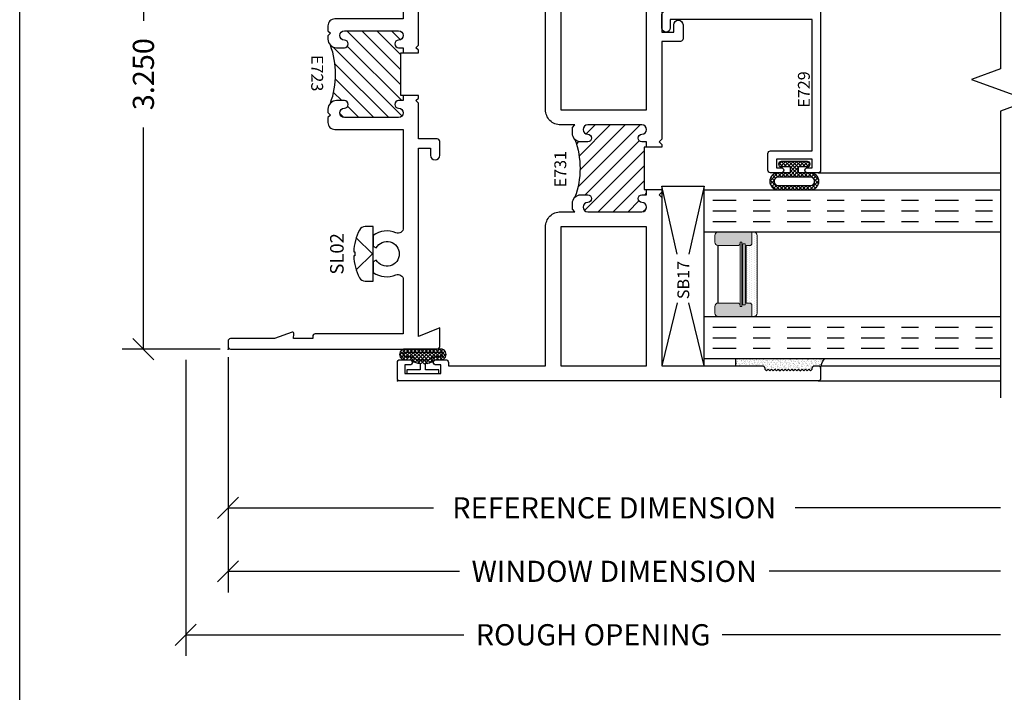
# Model space of a CAD drawing. Units: inches. Extents: x -0.1 to 24.9, y -0.1 to 32.4.
# Drawn here: x 0 to 5.8, y 9.1 to 13.1 of the extents above; entities that cross this region are included whole.
import ezdxf
from ezdxf.enums import TextEntityAlignment as Align

# ---------------------------------------------------------------- set-up
doc = ezdxf.new("R2010")
doc.units = ezdxf.units.IN
doc.header["$MEASUREMENT"] = 0
doc.linetypes.add('CHAINB', pattern=[0.2756, 0.1378, -0.03937, 0.05906, -0.03937])
doc.layers.add('WINTECH_DESIGN', color=3, linetype='Continuous', lineweight=25)
doc.styles.add('ROMANS', font='ROMANS.SHX')
doc.styles.add('SIMPLEX', font='SIMPLEX')
doc.styles.add('WinTech', font='technic_.ttf')
doc.dimstyles.new('WINTECH_BASIC', dxfattribs={"dimtxt": 0.125, "dimasz": 0.125, "dimexe": 0.125, "dimexo": 0.0625, "dimgap": 0.09, "dimtad": 0, "dimdec": 3, "dimzin": 4, "dimdsep": 46, "dimtxsty": 'WinTech', "dimblk": 'OBLIQUE', "dimcen": 0.125, "dimclrd": 5, "dimclre": 5, "dimclrt": 30, "dimazin": 0, "dimtfac": 1, "dimtdec": 3, "dimtofl": 0, "dimtmove": 0, "dimatfit": 3, "dimfxl": 0, "dimtolj": 1, "dimtzin": 0, "dimarcsym": 0})

# ---------------------------------------------------------------- blocks, each defined once
blk = doc.blocks.new('WINTECH WEBSITE DETAIL PAPER')
at = {"layer": 'WINTECH_DESIGN', "color": 1}
blk.add_lwpolyline([(0.0625, 32.4375), (24.9375, 32.4375), (24.9375, 0.0625), (0.0625, 0.0625)], close=True, dxfattribs=at)
at = {"layer": 'WINTECH_DESIGN', "color": 30, "style": 'WinTech'}
blk.add_attdef('TITLE', text='', height=0.75, dxfattribs=at).set_placement((15.0681, 29.7504), align=Align.CENTER)
blk = doc.blocks.new('GLAZINGSEAL')
at = {"layer": 'WINTECH_DESIGN'}
h = blk.add_hatch(dxfattribs=at)
h.set_pattern_fill('AR-SAND', color=252, scale=0.01)
h.set_pattern_definition([(37.5, (5.637958, 20.480005), (-0.000629934, 0.019268238), [0, -0.0152, 0, -0.017, 0, -0.01625]), (7.5, (5.637958, 20.480005), (0.017697767, 0.02822146), [0, -0.0082, 0, -0.0137, 0, -0.00525]), (327.5, (5.625658, 20.480005), (0.031141419, 5.659e-05), [0, -0.005, 0, -0.018, 0, -0.0235]), (317.5, (5.625658, 20.480005), (0.030061266, 0.008776756), [0, -0.0025, 0, -0.0118, 0, -0.0135])])
h.paths.add_polyline_path([(0.01, 0.17), (0, 0.16), (0.01, 0.15), (0, 0.14), (0.01, 0.13), (0, 0.12), (0.01, 0.11), (0, 0.1), (0.01, 0.09), (0, 0.08), (0.01, 0.07), (0, 0.06), (0.01, 0.05), (0, 0.04), (0.01, 0.03), (0, 0.02), (0.01, 0.01), (0, 0), (0.01, -0.01), (0.016, -0.01, -0.414214), (0.031, -0.025), (0.031, -0.18), (0.071, -0.18), (0.071, 0.3418, -0.122207), (0.016, 0.32, -0.414214), (0.031, 0.305), (0.031, 0.285, -0.414214), (0.016, 0.27), (0.01, 0.27), (0, 0.26), (0.01, 0.25), (0, 0.24), (0.01, 0.23), (0, 0.22), (0.01, 0.21), (0, 0.2), (0.01, 0.19), (0, 0.18)])
at = {"layer": 'WINTECH_DESIGN', "color": 252}
for p, q in [((0.031, 0.285), (0.031, 0.305)), ((0.071, 0.3418), (0.071, -0.18)), ((0, 0.26), (0.01, 0.27)), ((0.01, 0.25), (0, 0.26)), ((0, 0.24), (0.01, 0.25)), ((0.01, 0.23), (0, 0.24)), ((0.01, 0.27), (0.016, 0.27)), ((0, 0.22), (0.01, 0.23)), ((0.01, 0.21), (0, 0.22)), ((0, 0.2), (0.01, 0.21)), ((0.01, 0.19), (0, 0.2)), ((0, 0.18), (0.01, 0.19)), ((0.01, 0.17), (0, 0.18)), ((0, 0.16), (0.01, 0.17)), ((0.01, 0.15), (0, 0.16)), ((0, 0.14), (0.01, 0.15)), ((0.01, 0.13), (0, 0.14)), ((0, 0.12), (0.01, 0.13)), ((0.01, 0.11), (0, 0.12)), ((0, 0.1), (0.01, 0.11)), ((0.01, 0.09), (0, 0.1)), ((0, 0.08), (0.01, 0.09)), ((0.01, 0.07), (0, 0.08)), ((0, 0.06), (0.01, 0.07)), ((0.01, 0.05), (0, 0.06)), ((0, 0.04), (0.01, 0.05)), ((0.01, 0.03), (0, 0.04)), ((0, 0.02), (0.01, 0.03)), ((0.01, 0.01), (0, 0.02)), ((0, 0), (0.01, 0.01)), ((0.01, -0.01), (0, 0)), ((0.016, -0.01), (0.01, -0.01)), ((0.031, -0.18), (0.031, -0.025)), ((0.031, -0.18), (0.071, -0.18))]:
    blk.add_line(p, q, dxfattribs=at)
for centre, radius, start, end in [((-0.0003, 0.4417), 0.1228, 277.64598, 305.51552), ((0.016, 0.305), 0.015, 0, 90), ((0.016, 0.285), 0.015, 270, 360), ((0.016, -0.025), 0.015, 360, 90)]:
    blk.add_arc(centre, radius, start, end, dxfattribs=at)
blk = doc.blocks.new('#3_BEADBULBCOMPRESSED')
at = {"layer": 'WINTECH_DESIGN'}
h = blk.add_hatch(dxfattribs=at)
h.set_pattern_fill('ANSI37', color=1, scale=0.125)
h.set_pattern_definition([(45, (-3.396811, 18.149427), (-0.011048543, 0.011048543), []), (135, (-3.396811, 18.149427), (-0.011048543, -0.011048543), [])])
h.paths.add_polyline_path([(0, 0.0785, 1), (-0.03, 0.0785), (-0.03, 0.025), (-0.067, 0.025), (-0.067, 0.0965, 0.97), (-0.167, 0.0965), (-0.167, -0.0965, 0.97), (-0.067, -0.0965), (-0.067, -0.025), (-0.03, -0.025), (-0.03, -0.0785, 1), (0, -0.0785)])
h.paths.add_polyline_path([(-0.092, -0.0965, -0.94), (-0.142, -0.0965), (-0.142, 0.0965, -0.94), (-0.092, 0.0965)], flags=16)
at = {"layer": 'WINTECH_DESIGN', "color": 3}
for points in [[(-0.167, -0.0965, 0.97), (-0.067, -0.0965), (-0.067, -0.025), (-0.03, -0.025), (-0.03, -0.0785, 1), (0, -0.0785), (0, 0.0785, 1), (-0.03, 0.0785), (-0.03, 0.025), (-0.067, 0.025), (-0.067, 0.0965, 0.97), (-0.167, 0.0965)], [(-0.092, -0.0965), (-0.092, 0.0965, 0.94), (-0.142, 0.0965), (-0.142, -0.0965, 0.94)]]:
    blk.add_lwpolyline(points, format="xyb", close=True, dxfattribs=at)
blk = doc.blocks.new('E729')
at = {"layer": 'WINTECH_DESIGN', "color": 7}
blk.add_lwpolyline([(0.03, -0.261), (0.03, -0.233, 1), (0, -0.233), (0, -0.296, 0.414214), (0.015, -0.311), (0.115, -0.311, 0.414214), (0.13, -0.296), (0.13, -0.05), (0.907, -0.05), (0.907, -0.888), (0.857, -0.888, 1), (0.857, -0.938), (0.932, -0.938, 0.414214), (0.957, -0.913), (0.957, -0.05), (1.97, -0.05), (1.97, -0.763), (1.86, -0.763, 0.414214), (1.845, -0.778), (1.845, -0.861, 0.414214), (1.86, -0.876), (1.9202, -0.876), (1.895, -0.813), (2.005, -0.813, 0.414214), (2.02, -0.798), (2.02, -0.015, 0.414214), (2.005, 0), (0.015, 0, 0.414214), (0, -0.015), (0, -0.078, 1), (0.03, -0.078), (0.03, -0.05), (0.08, -0.05), (0.08, -0.261)], format="xyb", close=True, dxfattribs=at)
at = {"layer": 'WINTECH_DESIGN', "color": 6, "style": 'SIMPLEX'}
blk.add_attdef('E729', (0.3847, -0.1342), '', height=0.07, dxfattribs=at)
blk = doc.blocks.new('E723_THERMAL')
at = {"layer": 'WINTECH_DESIGN'}
h = blk.add_hatch(dxfattribs=at)
h.set_pattern_fill('ANSI31', scale=0.5)
h.set_pattern_definition([(45, (-0.862396, -0.492946), (-0.0441942, 0.0441942), [])])
h.paths.add_polyline_path([(1.8265, 0.6875, 1), (1.8815, 0.6875), (1.8815, 1.0075, 1), (1.8265, 1.0075, -1), (1.7815, 1.0075), (1.7815, 1.035), (1.7505, 1.035), (1.7505, 1.02), (1.4995, 1.02), (1.4995, 1.035), (1.4685, 1.035), (1.4685, 1.0075, -1), (1.4235, 1.0075, 1), (1.3685, 1.0075), (1.3685, 0.6875, 1), (1.4235, 0.6875, -1), (1.4685, 0.6875), (1.4685, 0.64, -0.198912), (1.4539, 0.6046, -0.17529), (1.7961, 0.6046, -0.198912), (1.7815, 0.64), (1.7815, 0.6875, -1)])
at = {"layer": 'WINTECH_DESIGN', "color": 7}
blk.add_lwpolyline([(1.7505, 1.035), (1.7815, 1.035), (1.7815, 1.0075, 1), (1.8265, 1.0075, -1), (1.8815, 1.0075), (1.8815, 0.6875, -1), (1.8265, 0.6875, 1), (1.7815, 0.6875), (1.7815, 0.64, 0.414214), (1.8315, 0.59), (1.8515, 0.59), (1.8665, 0.605), (1.8815, 0.59), (1.9115, 0.59, 0.414214), (1.9515, 0.63), (1.9515, 1.035), (2.5341, 1.035, -0.539306), (2.5626, 0.9917, 0.265794), (2.5776, 0.858), (2.6408, 0.858), (2.6505, 0.8748, -3.732051), (2.7235, 0.8748), (2.7332, 0.858), (2.7964, 0.858, 0.265794), (2.8114, 0.9917, -0.539306), (2.8399, 1.035), (3.16, 1.035), (3.16, 0.515, 0.414214), (3.175, 0.5), (3.188, 0.5), (3.188, 0.3864), (3.1587, 0.389, 0.548619), (3.1505, 0.3783), (3.188, 0.2752), (3.188, 0.015, 0.414214), (3.203, 0), (3.235, 0, 0.414214), (3.25, 0.015), (3.25, 1.235, 0.414214), (3.235, 1.25), (3.125, 1.25), (3.175, 1.125), (2.062, 1.125), (2.062, 1.195), (2.1045, 1.195, 1), (2.1045, 1.25), (2.022, 1.25, 0.414214), (2.007, 1.235), (2.007, 1.125), (1.7965, 1.125), (1.7815, 1.11), (1.7665, 1.125), (1.7505, 1.125), (1.7505, 1.02), (1.4995, 1.02), (1.4995, 1.125), (1.4835, 1.125), (1.4685, 1.11), (1.4535, 1.125), (1.243, 1.125), (1.243, 1.235, 0.414214), (1.228, 1.25), (1.1455, 1.25, 1), (1.1455, 1.195), (1.188, 1.195), (1.188, 1.125), (0.09, 1.125), (0.09, 1.1625), (0.125, 1.25), (0.09, 1.25), (0.09, 1.718, 0.414214), (0.075, 1.733), (0.069, 1.733), (0.059, 1.743), (0.069, 1.753), (0.059, 1.763), (0.069, 1.773), (0.059, 1.783), (0.069, 1.793), (0.059, 1.803), (0.069, 1.813), (0.059, 1.823), (0.069, 1.833), (0.059, 1.843), (0.069, 1.853), (0.059, 1.863), (0.069, 1.873), (0.059, 1.883), (0.069, 1.893), (0.059, 1.903), (0.069, 1.913), (0.059, 1.923), (0.069, 1.933), (0.059, 1.943), (0.069, 1.953), (0.059, 1.963), (0.069, 1.973), (0.059, 1.983), (0.069, 1.993), (0.059, 2.003), (0.069, 2.013), (0.075, 2.013, 0.414214), (0.09, 2.028), (0.09, 2.048, 0.414214), (0.075, 2.063), (0.015, 2.063, 0.414214), (0, 2.048), (0, 0.015, 0.414214), (0.015, 0), (0.047, 0, 0.414214), (0.062, 0.015), (0.062, 0.2752), (0.0995, 0.3783, 0.548619), (0.0913, 0.389), (0.062, 0.3864), (0.062, 0.5), (0.075, 0.5, 0.414214), (0.09, 0.515), (0.09, 1.035), (0.4101, 1.035, -0.539306), (0.4386, 0.9917, 0.265794), (0.4536, 0.858), (0.5168, 0.858), (0.5265, 0.8748, -3.732051), (0.5995, 0.8748), (0.6092, 0.858), (0.6724, 0.858, 0.265794), (0.6874, 0.9917, -0.539306), (0.7159, 1.035), (1.2985, 1.035), (1.2985, 0.63, 0.414214), (1.3385, 0.59), (1.3685, 0.59), (1.3835, 0.605), (1.3985, 0.59), (1.4185, 0.59, 0.414214), (1.4685, 0.64), (1.4685, 0.6875, 1), (1.4235, 0.6875, -1), (1.3685, 0.6875), (1.3685, 1.0075, -1), (1.4235, 1.0075, 1), (1.4685, 1.0075), (1.4685, 1.035), (1.4995, 1.035)], format="xyb", dxfattribs=at)
blk.add_arc((1.625, 0.1315), 0.5032, 70.11523, 109.88477, dxfattribs=at)
at = {"layer": 'WINTECH_DESIGN', "color": 6, "style": 'SIMPLEX'}
blk.add_attdef('E723', (1.5112, 0.4913), '', height=0.07, dxfattribs=at)
blk = doc.blocks.new('*U242')
blk.add_point((0, 0))
at = {"layer": 'WINTECH_DESIGN'}
blk.add_blockref('E723_THERMAL', (0, 0), dxfattribs=at).add_auto_attribs({'E723': 'E723'})
blk = doc.blocks.new('SL02_HEAD')
at = {"layer": 'WINTECH_DESIGN', "color": 7}
blk.add_lwpolyline([(-0.161, -0.0486, 0.281578), (-0.1407, -0.0818, 0.108872), (-0.0121, -0.1154), (-0.0121, -0.1091), (0.0121, -0.1091), (0.0121, -0.1154, 0.108872), (0.1407, -0.0818, 0.281578), (0.161, -0.0486), (0.161, 0), (-0.161, 0)], format="xyb", close=True, dxfattribs=at)
blk.add_lwpolyline([(-0.0946, -0.1009), (0, -0.0057), (0.0946, -0.1009)], dxfattribs=at)
at = {"layer": 'WINTECH_DESIGN', "color": 6, "style": 'ROMANS', "flags": 8}
blk.add_attdef('FSTN#', text='', height=0.08, rotation=180, dxfattribs=at).set_placement((0, -0.2154), align=Align.MIDDLE_CENTER)
blk = doc.blocks.new('E731_THERMAL')
at = {"layer": 'WINTECH_DESIGN'}
h = blk.add_hatch(dxfattribs=at)
h.set_pattern_fill('ANSI31', scale=0.5)
h.set_pattern_definition([(45, (-0.3685, 2.94025), (-0.0441942, 0.0441942), [])])
h.paths.add_polyline_path([(1.131, 1.4577), (1.131, 1.4723), (1.1, 1.4723), (1.1, 1.4448, -1), (1.055, 1.4448, 1), (1, 1.4448), (1, 1.1245, 1), (1.055, 1.1245, -1), (1.1, 1.1245), (1.1, 1.084, -0.198912), (1.0854, 1.0486, -0.17529), (1.4276, 1.0486, -0.198912), (1.413, 1.084), (1.413, 1.1245, -1), (1.458, 1.1245, 1), (1.513, 1.1245), (1.513, 1.4448, 1), (1.458, 1.4448, -1), (1.413, 1.4448), (1.413, 1.4723), (1.3821, 1.4723), (1.3822, 1.4572)])
at = {"layer": 'WINTECH_DESIGN', "color": 7}
blk.add_lwpolyline([(1.382, 1.472), (1.413, 1.472), (1.413, 1.4445, 1), (1.458, 1.4445, -1), (1.513, 1.4445), (1.513, 1.1245, -1), (1.458, 1.1245, 1), (1.413, 1.1245), (1.413, 1.084, 0.414214), (1.463, 1.034), (1.498, 1.034), (1.513, 1.049), (1.513, 0.965, 0.414214), (1.603, 0.875), (3.155, 0.875), (3.155, 0.828, 0.414214), (3.17, 0.813), (3.27, 0.813, 0.414214), (3.285, 0.828), (3.285, 0.886, 0.414214), (3.27, 0.901, 0.414214), (3.255, 0.886), (3.255, 0.858), (3.205, 0.858), (3.205, 1.069), (3.255, 1.069), (3.255, 1.041, 0.414214), (3.27, 1.026, 0.414214), (3.285, 1.041), (3.285, 1.672, 0.414214), (3.27, 1.687), (3.125, 1.687), (3.175, 1.562), (2.062, 1.562), (2.062, 1.632), (2.1045, 1.632, 1), (2.1045, 1.687), (2.022, 1.687, 0.414214), (2.007, 1.672), (2.007, 1.562), (1.428, 1.562), (1.413, 1.547), (1.398, 1.562), (1.382, 1.562), (1.382, 1.457), (1.131, 1.457), (1.131, 1.562), (1.115, 1.562), (1.1, 1.547), (1.085, 1.562), (0.09, 1.562), (0.09, 2.155, 0.414214), (0.075, 2.17), (0.069, 2.17), (0.059, 2.18), (0.069, 2.19), (0.059, 2.2), (0.069, 2.21), (0.059, 2.22), (0.069, 2.23), (0.059, 2.24), (0.069, 2.25), (0.059, 2.26), (0.069, 2.27), (0.059, 2.28), (0.069, 2.29), (0.059, 2.3), (0.069, 2.31), (0.059, 2.32), (0.069, 2.33), (0.059, 2.34), (0.069, 2.35), (0.059, 2.36), (0.069, 2.37), (0.059, 2.38), (0.069, 2.39), (0.059, 2.4), (0.069, 2.41), (0.059, 2.42), (0.069, 2.43), (0.059, 2.44), (0.069, 2.45), (0.075, 2.45, 0.414214), (0.09, 2.465), (0.09, 2.485, 0.414214), (0.075, 2.5), (0.015, 2.5, 0.414214), (0, 2.485), (0, 0.015, 0.414214), (0.015, 0), (0.11, 0, 0.414214), (0.125, 0.015), (0.125, 0.073, 0.414214), (0.11, 0.088, 0.414214), (0.095, 0.073), (0.095, 0.045), (0.045, 0.045), (0.045, 0.256), (0.095, 0.256), (0.095, 0.228, 0.414214), (0.11, 0.213, 0.414214), (0.125, 0.228), (0.125, 0.286, 0.414214), (0.11, 0.301), (0.09, 0.301), (0.09, 0.875), (0.91, 0.875, 0.414214), (1, 0.965), (1, 1.049), (1.015, 1.034), (1.05, 1.034, 0.414214), (1.1, 1.084), (1.1, 1.1245, 1), (1.055, 1.1245, -1), (1, 1.1245), (1, 1.4445, -1), (1.055, 1.4445, 1), (1.1, 1.4445), (1.1, 1.472), (1.131, 1.472)], format="xyb", dxfattribs=at)
blk.add_lwpolyline([(0.91, 0.965), (0.09, 0.965), (0.09, 1.472), (0.91, 1.472)], close=True, dxfattribs=at)
blk.add_lwpolyline([(3.175, 1.159, 0.414214), (3.115, 1.099), (3.115, 0.965), (2.5125, 0.965), (2.5125, 1.055), (2.4225, 1.055), (2.4225, 0.965), (1.6025, 0.965), (1.6025, 1.472), (2.4225, 1.472), (2.4225, 1.382), (2.5125, 1.382), (2.5125, 1.472), (3.1945, 1.472), (3.1945, 1.159)], format="xyb", close=True, dxfattribs=at)
blk.add_arc((1.2565, 0.5755), 0.5032, 70.11523, 109.88477, dxfattribs=at)
at = {"layer": 'WINTECH_DESIGN', "color": 6, "style": 'SIMPLEX'}
blk.add_attdef('E731', (1.144, 0.9273), '', height=0.07, dxfattribs=at)
blk = doc.blocks.new('*U219')
blk.add_point((0, 0))
at = {"layer": 'WINTECH_DESIGN'}
ref = blk.add_blockref('E731_THERMAL', (0, 0), dxfattribs=dict(at, xscale=-1, rotation=180))
ref.add_attrib('E731', 'E731', (1.144, -0.9973), dxfattribs={"color": 6, "height": 0.07, "style": 'SIMPLEX'})
blk = doc.blocks.new('#368_VENTBULBCOMPRESSED1')
at = {"layer": 'WINTECH_DESIGN'}
h = blk.add_hatch(dxfattribs=at)
h.set_pattern_fill('ANSI37', color=1, scale=0.125, angle=180)
h.set_pattern_definition([(225, (9.962408, -29.075881), (0.0110485435, -0.0110485435), []), (315, (9.962408, -29.075881), (0.0110485435, 0.0110485435), [])])
h.paths.add_polyline_path([(-0.0908, -0.0823, 0.245139), (-0.0598, -0.015, 0.280762), (-0.0756, 0.0669, -0.198912), (-0.08, 0.0775), (-0.08, 0.1066, 1), (-0.143, 0.1055), (-0.143, -0.1066, 1.537453)])
at = {"color": 3}
for points in [[(-0.08, -0.1055), (-0.08, -0.0775, -0.198912), (-0.0756, -0.0669, 0.174409), (-0.0598, -0.015), (-0.02, -0.015), (-0.02, -0.0938), (0, -0.0938), (0, 0.0938), (-0.02, 0.0938), (-0.02, 0.015), (-0.0598, 0.015, 0.174409), (-0.0756, 0.0669, -0.198912), (-0.08, 0.0775), (-0.08, 0.1055, 1.017745), (-0.143, 0.1055), (-0.143, -0.1055, 1.017745)], [(-0.1, 0.1068, 0.937468), (-0.123, 0.1068), (-0.123, -0.1068, 0.937468), (-0.1, -0.1068), (-0.1, -0.0775, -0.185227), (-0.091, -0.0541, 0.15711), (-0.0797, -0.019), (-0.0797, 0.019, 0.15711), (-0.091, 0.0541, -0.185227), (-0.1, 0.0775)]]:
    blk.add_lwpolyline(points, format="xyb", close=True, dxfattribs=at)
blk = doc.blocks.new('_Oblique')
at = {"color": 0, "linetype": 'ByBlock', "lineweight": -2}
blk.add_line((-0.5, -0.5), (0.5, 0.5), dxfattribs=at)
blk = doc.blocks.new('*D435')
at = {"layer": 'Defpoints', "color": 0}
for p in [(0, 0.015), (4.562, -1.313), (4.562, -1.313)]:
    blk.add_point(p, dxfattribs=at)
at = {"layer": 'WINTECH_DESIGN', "color": 5, "lineweight": -2}
for p, q in [((0, -0.0475), (0, -1.438)), ((0, -1.313), (1.3668, -1.313)), ((4.562, -1.313), (3.1952, -1.313))]:
    blk.add_line(p, q, dxfattribs=at)
at = {"layer": 'WINTECH_DESIGN', "color": 5, "lineweight": -2, "xscale": 0.125, "yscale": 0.125, "zscale": 0.125, "rotation": 180}
blk.add_blockref('_Oblique', (0, -1.313), dxfattribs=at)
at = {"layer": 'WINTECH_DESIGN', "color": 30, "insert": (2.281, -1.313), "char_height": 0.125, "attachment_point": 5, "style": 'WinTech'}
blk.add_mtext('\\A1;WINDOW DIMENSION', dxfattribs=at)
blk = doc.blocks.new('_None')
blk = doc.blocks.new('*D436')
at = {"layer": 'Defpoints', "color": 0}
for p in [(-0.25, 0), (4.562, -1.688), (4.562, -1.688)]:
    blk.add_point(p, dxfattribs=at)
at = {"layer": 'WINTECH_DESIGN', "color": 5, "lineweight": -2}
for p, q in [((-0.25, -0.0625), (-0.25, -1.813)), ((-0.25, -1.688), (1.3931, -1.688)), ((4.562, -1.688), (2.9189, -1.688))]:
    blk.add_line(p, q, dxfattribs=at)
at = {"layer": 'WINTECH_DESIGN', "color": 5, "lineweight": -2, "xscale": 0.125, "yscale": 0.125, "zscale": 0.125, "rotation": 180}
blk.add_blockref('_Oblique', (-0.25, -1.688), dxfattribs=at)
at = {"layer": 'WINTECH_DESIGN', "color": 30, "insert": (2.156, -1.688), "char_height": 0.125, "attachment_point": 5, "style": 'WinTech'}
blk.add_mtext('\\A1;ROUGH OPENING', dxfattribs=at)
blk = doc.blocks.new('*D437')
at = {"layer": 'Defpoints', "color": 0}
for p in [(0.015, 3.25), (-0.5, 0), (0.015, 0)]:
    blk.add_point(p, dxfattribs=at)
at = {"layer": 'WINTECH_DESIGN', "color": 5, "linetype": 'ByBlock', "lineweight": -2}
for p, q in [((-0.0475, 3.25), (-0.625, 3.25)), ((-0.5, 3.25), (-0.5, 1.9396)), ((-0.5, 0), (-0.5, 1.3104)), ((-0.0475, 0), (-0.625, 0))]:
    blk.add_line(p, q, dxfattribs=at)
at = {"layer": 'WINTECH_DESIGN', "color": 5, "lineweight": -2, "xscale": 0.125, "yscale": 0.125, "zscale": 0.125}
for p, rotation in [((-0.5, 3.25), 90), ((-0.5, 0), 270)]:
    blk.add_blockref('_Oblique', p, dxfattribs=dict(at, rotation=rotation))
at = {"layer": 'WINTECH_DESIGN', "color": 30, "insert": (-0.5, 1.625), "char_height": 0.125, "attachment_point": 5, "rotation": 90, "style": 'WinTech'}
blk.add_mtext('\\A1;3.250', dxfattribs=at)
blk = doc.blocks.new('SPA500')
h = blk.add_hatch(color=253)
h.paths.add_polyline_path([(0.08, 0.1975, 0.414214), (0.065, 0.2125), (0.059, 0.2125), (0.059, 0.2225), (0.4405, 0.2225), (0.4405, 0.2125), (0.4345, 0.2125, 0.414214), (0.4195, 0.1975), (0.4195, 0.0825, 0.414214), (0.4395, 0.0625), (0.4795, 0.0625, 0.414214), (0.4995, 0.0825), (0.4995, 0.2825), (0.4345, 0.2825, 0.414214), (0.4195, 0.2675), (0.4195, 0.2475), (0.08, 0.2475), (0.08, 0.2675, 0.414214), (0.065, 0.2825), (0, 0.2825), (0, 0.0825, 0.414214), (0.02, 0.0625), (0.06, 0.0625, 0.414214), (0.08, 0.0825)])
h.paths.add_polyline_path([(0.069, 0.2275), (0.069, 0.2425), (0.4305, 0.2425), (0.4305, 0.2275)], flags=16)
at = {"layer": 'WINTECH_DESIGN', "lineweight": 5}
h = blk.add_hatch(dxfattribs=at)
h.set_pattern_fill('DOTS', color=3, scale=0.2, style=0)
h.set_pattern_definition([(0, (0.312, 0.3125), (0.00625, 0.0125), [0, -0.0125])])
h.paths.add_polyline_path([(0.4345, 0.2825), (0.4995, 0.2825), (0.4995, 0.2925, 0.414214), (0.4795, 0.3125), (0.02, 0.3125, 0.414214), (0, 0.2925), (0, 0.2825), (0.065, 0.2825, -0.414214), (0.08, 0.2675), (0.08, 0.2475), (0.4195, 0.2475), (0.4195, 0.2675, -0.414214)])
at = {"layer": 'WINTECH_DESIGN', "color": 3, "lineweight": 5}
for p, q in [((0, 0.0825), (0, 0.2925)), ((0.02, 0.3125), (0.4795, 0.3125)), ((0.4995, 0.0825), (0.4995, 0.2925)), ((0, 0.2825), (0.065, 0.2825)), ((0.069, 0.2425), (0.4305, 0.2425)), ((0.069, 0.2425), (0.069, 0.2275)), ((0.08, 0.2475), (0.08, 0.2675)), ((0.08, 0.2475), (0.4195, 0.2475)), ((0.4195, 0.2475), (0.4195, 0.2675)), ((0.4305, 0.2425), (0.4305, 0.2275)), ((0.4345, 0.2825), (0.4995, 0.2825)), ((0.059, 0.2225), (0.4405, 0.2225)), ((0.059, 0.2225), (0.059, 0.2125)), ((0.059, 0.2125), (0.4405, 0.2125)), ((0.069, 0.2275), (0.4305, 0.2275)), ((0.08, 0.1975), (0.08, 0.0825)), ((0.4195, 0.1975), (0.4195, 0.0825)), ((0.4405, 0.2225), (0.4405, 0.2125)), ((0.02, 0.0625), (0.06, 0.0625)), ((0.4395, 0.0625), (0.4795, 0.0625))]:
    blk.add_line(p, q, dxfattribs=at)
at = {"layer": 'WINTECH_DESIGN', "color": 3}
blk.add_line((0.08, 0.0825), (0.4195, 0.0825), dxfattribs=at)
at = {"layer": 'WINTECH_DESIGN', "color": 3, "lineweight": 5}
for centre, radius, start, end in [((0.02, 0.2925), 0.02, 90, 180), ((0.4795, 0.2925), 0.02, 0, 90), ((0.065, 0.2675), 0.015, 0, 90), ((0.4345, 0.2675), 0.015, 90, 180), ((0.065, 0.1975), 0.015, 0, 90), ((0.4345, 0.1975), 0.015, 90, 180), ((0.02, 0.0825), 0.02, 180, 270), ((0.06, 0.0825), 0.02, 270, 0), ((0.4395, 0.0825), 0.02, 180, 270), ((0.4795, 0.0825), 0.02, 270, 0)]:
    blk.add_arc(centre, radius, start, end, dxfattribs=at)
at = {"layer": 'WINTECH_DESIGN', "color": 3, "linetype": 'Continuous'}
for p in [(0, 0), (0.4995, 0)]:
    blk.add_point(p, dxfattribs=at)
blk = doc.blocks.new('*D439')
at = {"layer": 'Defpoints', "color": 0}
for p in [(0, 0.015), (4.562, -0.938), (4.562, -0.938)]:
    blk.add_point(p, dxfattribs=at)
at = {"layer": 'WINTECH_DESIGN', "color": 5, "lineweight": -2}
for p, q in [((0, -0.0475), (0, -1.063)), ((0, -0.938), (1.2134, -0.938)), ((4.562, -0.938), (3.3486, -0.938))]:
    blk.add_line(p, q, dxfattribs=at)
at = {"layer": 'WINTECH_DESIGN', "color": 5, "lineweight": -2, "xscale": 0.125, "yscale": 0.125, "zscale": 0.125, "rotation": 180}
blk.add_blockref('_Oblique', (0, -0.938), dxfattribs=at)
at = {"layer": 'WINTECH_DESIGN', "color": 30, "insert": (2.281, -0.938), "char_height": 0.125, "attachment_point": 5, "style": 'WinTech'}
blk.add_mtext('\\A1;REFERENCE DIMENSION', dxfattribs=at)
blk = doc.blocks.new('320COL_LJAMBCAM')
at = {"layer": 'WINTECH_DESIGN', "color": 7}
for p, q in [((3.485, 1.042), (4.562, 1.042)), ((3.503, -0.098), (4.562, -0.098)), ((3.485, -0.188), (4.562, -0.188))]:
    blk.add_line(p, q, dxfattribs=at)
at = {"layer": 'WINTECH_DESIGN'}
for p, q in [((2.562, 0.964), (2.562, -0.098)), ((2.812, -0.098), (2.812, 0.964))]:
    blk.add_line(p, q, dxfattribs=at)
at = {"layer": 'WINTECH_DESIGN', "color": 4, "linetype": 'CHAINB'}
for p, q in [((2.8637, 0.8795), (4.5253, 0.8795)), ((2.8637, 0.817), (4.5253, 0.817)), ((2.8637, 0.7545), (4.5253, 0.7545)), ((2.8637, 0.13), (4.5253, 0.13)), ((2.8637, 0.0675), (4.5253, 0.0675)), ((2.8637, 0.005), (4.5253, 0.005))]:
    blk.add_line(p, q, dxfattribs=at)
at = {"layer": 'WINTECH_DESIGN', "linetype": 'Continuous'}
blk.add_lwpolyline([(4.562, 3.35), (4.562, 1.656), (4.3903, 1.5935), (4.7337, 1.4685), (4.562, 1.406), (4.562, -0.288)], dxfattribs=at)
at = {"layer": 'WINTECH_DESIGN'}
for points in [[(2.6533, 0.5608), (2.562, 0.964), (2.812, 0.964), (2.7207, 0.5608)], [(2.653, 0.2733), (2.562, -0.098), (2.812, -0.098), (2.721, 0.2733)]]:
    blk.add_lwpolyline(points, dxfattribs=at)
at = {"layer": 'WINTECH_DESIGN', "color": 4, "linetype": 'Continuous'}
for points in [[(4.562, 0.692), (2.812, 0.692), (2.812, 0.942), (4.562, 0.942)], [(4.562, -0.0575), (2.812, -0.0575), (2.812, 0.1925), (4.562, 0.1925)]]:
    blk.add_lwpolyline(points, dxfattribs=at)
at = {"layer": 'WINTECH_DESIGN'}
blk.add_point((0, 0), dxfattribs=at)
for name, p, rotation in [('*U242', (0, 3.25), 270), ('*U219', (1, -0.188), 90), ('#3_BEADBULBCOMPRESSED', (3.3445, 1.109), 90), ('#368_VENTBULBCOMPRESSED1', (1.1505, -0.143), 270)]:
    blk.add_blockref(name, p, dxfattribs=dict(at, rotation=rotation))
ref = blk.add_blockref('E729', (3.5, 1.042), dxfattribs=dict(at, xscale=-1, rotation=270))
ref.add_attrib('E729', 'E729', (3.4358, 1.4267), dxfattribs={"color": 6, "height": 0.07, "rotation": 90, "style": 'SIMPLEX'})
ref = blk.add_blockref('SL02_HEAD', (0.858, 0.563), dxfattribs=dict(at, rotation=270))
ref.add_attrib('FSTN#', 'SL02', dxfattribs={"color": 6, "height": 0.08, "rotation": 90, "style": 'ROMANS'}).set_placement((0.6426, 0.563), align=Align.MIDDLE_CENTER)
at = {"layer": 'WINTECH_DESIGN', "xscale": -1, "rotation": 270}
for name, p in [('SPA500', (2.812, 0.1925)), ('GLAZINGSEAL', (3.18, -0.129))]:
    blk.add_blockref(name, p, dxfattribs=at)
at = {"layer": 'WINTECH_DESIGN', "color": 6, "style": 'SIMPLEX'}
blk.add_attdef('SB17', (2.7239, 0.2955), '', height=0.07, rotation=90, dxfattribs=at)
at = {"layer": 'WINTECH_DESIGN'}
dim = blk.add_linear_dim(base=(-0.5, 0), p1=(0.015, 3.25), p2=(0.015, 0), angle=90, dimstyle='WINTECH_BASIC', override={"dimarcsym": 1}, dxfattribs=at)
dim.commit()
dim.dimension.update_dxf_attribs({"geometry": '*D437', "text_midpoint": (-0.5, 1.625)})
for base, p1, p2, text, picture, middle in [((4.562, -1.688), (-0.25, 0), (4.562, -1.688), 'ROUGH OPENING', '*D436', (2.156, -1.688)), ((4.562, -1.313), (0, 0.015), (4.562, -1.313), 'WINDOW DIMENSION', '*D435', (2.281, -1.313)), ((4.562, -0.938), (0, 0.015), (4.562, -0.938), 'REFERENCE DIMENSION', '*D439', (2.281, -0.938))]:
    dim = blk.add_linear_dim(base=base, p1=p1, p2=p2, text=text, dimstyle='WINTECH_BASIC', override={"dimblk1": 'Oblique', "dimblk2": 'None', "dimsah": 1, "dimse2": 1}, dxfattribs=at)
    dim.commit()
    dim.dimension.update_dxf_attribs({"geometry": picture, "text_midpoint": middle})

msp = doc.modelspace()

# ---------------------------------------------------------------- block references
at = {"layer": 'WINTECH_DESIGN'}
msp.add_blockref('WINTECH WEBSITE DETAIL PAPER', (-0.0625, -0.0625), dxfattribs=at)
msp.add_blockref('320COL_LJAMBCAM', (1.2307, 11.1404), dxfattribs=at).add_auto_attribs({'SB17': 'SB17'})

doc.saveas('drawing.dxf')
